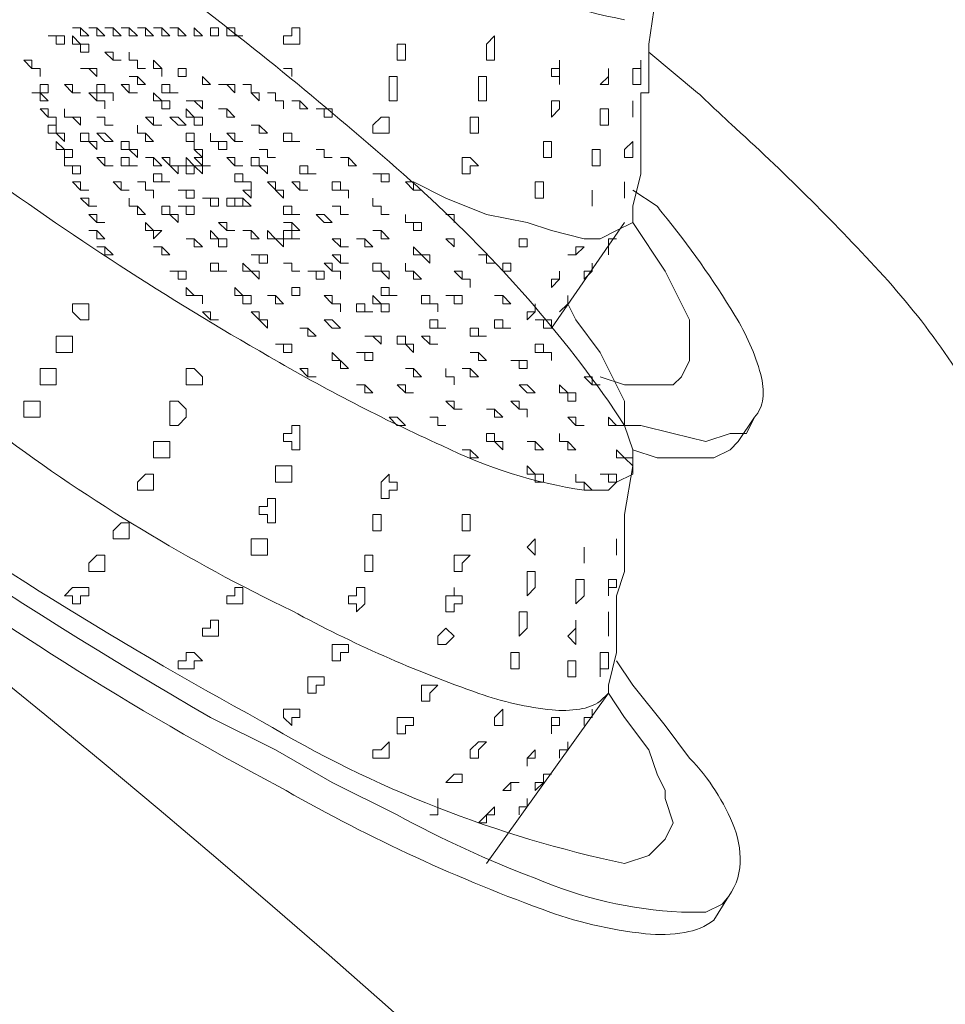
# Model space of a CAD drawing. Units: millimetres. Extents: x -3484 to 973, y -9693 to -6543.
# Drawn here: x -2036 to -2010, y -9103 to -9076 of the extents above; entities that cross this region are included whole.
import ezdxf

# ---------------------------------------------------------------- set-up
doc = ezdxf.new("R2010")
doc.units = ezdxf.units.MM
doc.header["$MEASUREMENT"] = 0
doc.layers.add('Чертеж и Рисунок_Ном._пера__1', color=7, linetype='Continuous', lineweight=13)

msp = doc.modelspace()

# ---------------------------------------------------------------- linework, layer by layer
at = {"layer": 'Чертеж и Рисунок_Ном._пера__1', "linetype": 'Continuous', "flags": 128}
for points in [[(-3055.82, -8625.092), (-3055.592, -8646.34), (-3054.678, -8667.36), (-3053.307, -8688.608, 0.382923), (-2266.436, -9435.495), (-2245.188, -9435.724), (-2223.94, -9435.495, 0.390359), (-1435.47, -8667.36), (-1434.556, -8646.34), (-1434.327, -8625.092), (-1434.556, -8603.843), (-1435.47, -8582.595, 0.382911), (-2202.692, -7815.373), (-2223.94, -7814.459), (-2245.188, -7814.231, 0.390431), (-3053.307, -8561.347), (-3054.678, -8582.595), (-3055.592, -8603.843)], [(-2245.188, -9434.81), (-2266.208, -9434.582), (-2287.456, -9433.668), (-2308.704, -9432.297, -0.383185), (-3054.678, -8646.111), (-3054.906, -8625.092), (-3054.678, -8603.843, -0.390328), (-2287.456, -7816.287), (-2266.208, -7815.602), (-2245.188, -7815.145), (-2223.94, -7815.602), (-2202.692, -7816.287, -0.382535), (-1436.384, -8582.595), (-1435.698, -8603.843), (-1435.241, -8625.092, -0.39037), (-2181.672, -9432.297), (-2202.692, -9433.668), (-2223.94, -9434.582)], [(-2245.188, -9429.327), (-2224.168, -9429.098), (-2202.92, -9428.413), (-2181.9, -9427.042, 0.382397), (-1440.953, -8646.111), (-1440.725, -8625.092), (-1440.953, -8604.072, 0.390556), (-2202.92, -7821.771), (-2224.168, -7820.857), (-2245.188, -7820.628), (-2266.208, -7820.857), (-2287.228, -7821.771, 0.382737), (-3048.509, -8582.824), (-3049.195, -8604.072), (-3049.423, -8625.092, 0.390888), (-2308.247, -9427.042), (-2287.228, -9428.413), (-2266.208, -9429.098)], [(-2245.188, -9388.429), (-2265.066, -9388.201), (-2285.171, -9387.287), (-2305.049, -9386.145, -0.382729), (-3008.297, -8644.969), (-3008.526, -8625.092), (-3008.297, -8604.986, -0.390386), (-2285.171, -7862.668), (-2265.066, -7861.982), (-2245.188, -7861.754), (-2225.082, -7861.982), (-2205.205, -7862.668, -0.383088), (-1482.764, -8585.108), (-1482.079, -8604.986), (-1481.85, -8625.092, -0.390741), (-2185.327, -9386.145), (-2205.205, -9387.287), (-2225.082, -9388.201)], [(-2245.188, -7867.009), (-2265.066, -7867.237), (-2284.714, -7868.151), (-2304.592, -7869.294, 0.382984), (-3002.814, -8605.214), (-3003.042, -8625.092), (-3002.814, -8644.969, 0.390422), (-2284.714, -9382.032), (-2265.066, -9382.718), (-2245.188, -9382.946), (-2225.311, -9382.718), (-2205.433, -9382.032, 0.38346), (-1488.248, -8664.618), (-1487.334, -8644.969), (-1487.105, -8625.092, 0.390312), (-2185.556, -7869.294), (-2205.433, -7868.151), (-2225.311, -7867.237)], [(-2245.188, -9243.347), (-2261.41, -9243.119), (-2277.403, -9242.662), (-2293.625, -9241.519, -0.383296), (-2863.215, -8641.313), (-2863.444, -8625.092), (-2863.215, -8608.87, -0.39145), (-2277.403, -8007.522), (-2261.41, -8006.836), (-2245.188, -8006.608), (-2228.966, -8006.836), (-2212.745, -8007.522, -0.383813), (-1627.618, -8592.648), (-1626.933, -8608.87), (-1626.704, -8625.092, -0.390392), (-2196.523, -9241.519), (-2212.745, -9242.662), (-2228.966, -9243.119)], [(-2245.188, -9238.092), (-2228.966, -9237.864), (-2212.973, -9237.178), (-2196.98, -9236.036, 0.38376), (-1632.416, -8641.085), (-1632.187, -8625.092), (-1632.416, -8608.87, 0.390553), (-2212.973, -8012.776), (-2228.966, -8012.32), (-2245.188, -8012.091), (-2261.181, -8012.32), (-2277.175, -8012.776, 0.382541), (-2857.275, -8592.877), (-2857.96, -8608.87), (-2858.189, -8625.092, 0.391036), (-2293.168, -9236.036), (-2277.175, -9237.178), (-2261.181, -9237.864)], [(-2245.188, -9227.582), (-2260.953, -9227.354), (-2276.718, -9226.669), (-2292.483, -9225.755, -0.382261), (-2847.45, -8640.857), (-2847.679, -8625.092), (-2847.45, -8609.327, -0.389918), (-2276.718, -8023.286), (-2260.953, -8022.829), (-2245.188, -8022.601), (-2229.423, -8022.829), (-2213.658, -8023.286, -0.38264), (-1643.383, -8593.562), (-1642.926, -8609.327), (-1642.697, -8625.092, -0.390464), (-2197.894, -9225.755), (-2213.658, -9226.669), (-2229.423, -9227.354)], [(-2245.188, -8033.111), (-2260.496, -8033.339), (-2276.032, -8034.025), (-2291.569, -8034.939, 0.383853), (-2836.712, -8609.555), (-2836.941, -8625.092), (-2836.712, -8640.628, 0.390488), (-2276.032, -9216.159), (-2260.496, -9216.616), (-2245.188, -9216.844), (-2229.652, -9216.616), (-2214.115, -9216.159, 0.383379), (-1654.121, -8655.936), (-1653.436, -8640.628), (-1653.207, -8625.092, 0.390212), (-2198.579, -8034.939), (-2214.115, -8034.025), (-2229.652, -8033.339)]]:
    msp.add_lwpolyline(points, format="xyb", close=True, dxfattribs=at)
for points in [[(-2236.963, -7880.489), (-2228.052, -7880.489), (-2218.913, -7880.717), (-2209.774, -7881.174, -0.36816), (-1505.383, -8541.926), (-1504.241, -8551.066), (-1503.556, -8560.205, -0.368305), (-2063.55, -9347.075), (-2072.46, -9349.36), (-2081.371, -9351.416), (-2099.192, -9355.072, -0.367998), (-2942.953, -8885.326), (-2946.152, -8876.644), (-2949.122, -8868.19, -0.367772), (-2597.041, -7968.681), (-2589.044, -7964.34), (-2573.508, -7956.571)], [(-2530.783, -8046.134), (-2538.094, -8049.561), (-2544.948, -8053.217), (-2552.031, -8056.872, 0.367922), (-2854.762, -8837.574), (-2852.248, -8845.114), (-2849.507, -8852.425, 0.368072), (-2116.785, -9257.513), (-2109.017, -9255.913), (-2101.248, -9254.314), (-2093.48, -9252.486), (-2085.712, -9250.43, 0.367399), (-1602.257, -8566.83), (-1603.171, -8559.062), (-1604.085, -8551.066, 0.368419), (-2216.4, -7980.104), (-2224.168, -7979.647), (-2232.165, -7979.647), (-2236.963, -7979.419)], [(-2236.963, -7988.101), (-2229.195, -7988.101), (-2221.427, -7988.33, -0.398329), (-1608.197, -8617.552), (-1608.197, -8625.32), (-1608.426, -8633.317, -0.403045), (-2230.109, -9261.854), (-2237.877, -9262.082), (-2245.417, -9262.082)], [(-2520.273, -8056.644), (-2527.356, -8059.842), (-2541.064, -8067.154, 0.368848), (-2843.109, -8828.435), (-2838.083, -8843.058, 0.367193), (-2124.096, -9244.718), (-2116.556, -9243.119), (-2109.017, -9241.519), (-2101.477, -9239.92), (-2093.937, -9238.092, 0.367643), (-1615.966, -8572.999), (-1617.337, -8557.463, 0.371086), (-2219.827, -7994.041), (-2235.364, -7993.585), (-2242.218, -7993.585)], [(-2236.963, -7999.753), (-2229.423, -7999.753), (-2221.655, -7999.982, -0.398204), (-1619.85, -8617.78), (-1619.85, -8625.549), (-1620.078, -8633.317, -0.403003), (-2230.566, -9250.202), (-2238.105, -9250.43), (-2245.188, -9250.43)], [(-2480.29, -9117.914), (-2477.548, -9114.944, -0.411653), (-2010.315, -9117.914), (-2010.086, -9117.914)], [(-2025.166, -9125.225), (-2028.136, -9122.484, 0.400148), (-2464.753, -9124.54), (-2465.21, -9125.225)], [(-2053.725, -9064.222, 0.080671), (-2048.023, -9071.128, 0.021359), (-2041.038, -9076.981, -0.000069), (-2040.702, -9077.245), (-2039.103, -9078.388), (-2037.275, -9079.759, 0.028189), (-2029.007, -9085.126, 0.026846), (-2024.144, -9087.638, 0.077124), (-2020.139, -9088.898), (-2019.454, -9088.898), (-2019.226, -9088.669), (-2018.769, -9088.441), (-2018.769, -9088.212), (-2018.769, -9087.755), (-2018.997, -9087.07), (-2019.454, -9086.384, 0.057349), (-2025.024, -9080.172, 0.018729), (-2031.506, -9074.84, -0.001569), (-2033.391, -9073.361), (-2034.99, -9072.219), (-2036.818, -9071.077, 0.028822), (-2044.494, -9066.154, 0.029883), (-2048.945, -9063.953, 0.073982), (-2052.811, -9062.851)], [(-2019.454, -9094.381), (-2019.454, -9094.61), (-2019.682, -9094.838, -0.112905), (-2020.258, -9095.06, -0.063171), (-2021.039, -9095.082, -0.058619), (-2023.097, -9094.616, -0.041213), (-2028.349, -9092.296, -0.048317), (-2036.59, -9087.298), (-2038.417, -9086.156), (-2040.245, -9084.785, 0.000037), (-2040.659, -9084.48, -0.019896), (-2050.534, -9076.789, -0.063927), (-2058.98, -9067.649), (-2059.209, -9066.964), (-2059.437, -9066.507), (-2059.209, -9066.05), (-2059.209, -9065.593), (-2058.752, -9065.365)], [(-2019.226, -9093.696), (-2018.769, -9094.381), (-2017.855, -9095.523), (-2017.169, -9096.437, -0.101735), (-2015.907, -9098.411, -0.11498), (-2015.753, -9099.531, -0.166412), (-2016.255, -9100.55), (-2016.712, -9100.778), (-2017.398, -9100.778, -0.088938), (-2021.516, -9099.823, -0.034359), (-2025.394, -9098.037), (-2027.222, -9097.123), (-2028.822, -9096.209), (-2030.649, -9095.295, -0.068613), (-2061.722, -9071.077), (-2062.864, -9069.934), (-2063.55, -9068.792)], [(-2018.312, -9099.179), (-2018.997, -9099.408, -0.083032), (-2029.203, -9095.405, -0.031162), (-2041.489, -9087.682, -0.066982), (-2061.037, -9070.848), (-2061.722, -9069.934)], [(-2026.519, -9072.784, 0.084715), (-2018.997, -9075.646)], [(-2008.259, -9088.212), (-2008.487, -9087.527, 0.068193), (-2011.829, -9082.732, 0.022171), (-2016.002, -9078.584, -0.0011), (-2016.941, -9077.702), (-2018.312, -9076.56)], [(-2016.074, -9100.339), (-2016.484, -9101.007, -0.116906), (-2017.302, -9101.348, -0.067351), (-2018.409, -9101.386, -0.062478), (-2021.321, -9100.696, -0.042963), (-2028.746, -9097.228, -0.038618), (-2040.474, -9089.812, -0.034495), (-2056.01, -9077.702)], [(-2018.769, -9080.444), (-2018.083, -9080.901, 0.001172), (-2017.939, -9081.083, -0.036168), (-2015.892, -9083.98, -0.071814), (-2015.165, -9085.633, -0.089962), (-2015.107, -9086.32, -0.159414), (-2015.341, -9086.841), (-2015.57, -9087.298), (-2016.027, -9087.298), (-2016.712, -9087.527), (-2017.626, -9087.298), (-2018.54, -9087.07), (-2018.997, -9087.07)]]:
    msp.add_lwpolyline(points, format="xyb", dxfattribs=at)
for points in [[(-2018.312, -9076.331), (-2018.083, -9074.732)], [(-2018.312, -9076.331), (-2018.312, -9076.788)], [(-2018.312, -9077.474), (-2018.312, -9076.788)], [(-2028.365, -9077.245), (-2028.365, -9077.017), (-2028.593, -9077.017)], [(-2018.312, -9077.474), (-2018.312, -9077.702), (-2018.54, -9077.702)], [(-2018.54, -9078.616), (-2018.54, -9077.702)], [(-2018.54, -9078.616), (-2018.54, -9078.845)], [(-2018.54, -9079.759), (-2018.54, -9078.845)], [(-2018.54, -9079.759), (-2018.54, -9079.987)], [(-2018.769, -9080.901), (-2018.54, -9079.987)], [(-2018.769, -9080.901), (-2018.769, -9081.358), (-2019.226, -9081.586), (-2019.682, -9081.815), (-2020.139, -9081.815), (-2021.053, -9081.586), (-2021.739, -9081.358), (-2022.881, -9081.129), (-2024.024, -9080.673), (-2024.937, -9080.216)], [(-2024.024, -9081.129), (-2023.795, -9081.129), (-2023.795, -9081.358)], [(-2021.053, -9084.328), (-2018.997, -9081.358)], [(-2018.769, -9081.358), (-2017.855, -9082.729), (-2017.169, -9084.1)], [(-2020.596, -9083.643), (-2020.368, -9084.1), (-2019.682, -9085.014), (-2018.997, -9086.384), (-2018.997, -9087.07)], [(-2017.169, -9084.1), (-2017.169, -9085.242), (-2017.398, -9085.699), (-2017.626, -9085.927), (-2017.855, -9085.927)], [(-2017.855, -9085.927), (-2018.997, -9085.927), (-2019.682, -9085.699)], [(-2015.798, -9087.527), (-2015.341, -9086.841)], [(-2015.798, -9087.527), (-2016.027, -9087.755), (-2016.484, -9087.984), (-2018.083, -9087.984), (-2018.769, -9087.755)], [(-2018.997, -9089.583), (-2018.769, -9088.212)], [(-2018.997, -9089.583), (-2018.997, -9090.04)], [(-2018.997, -9090.725), (-2018.997, -9090.04)], [(-2018.997, -9090.725), (-2018.997, -9091.182)], [(-2019.226, -9091.868), (-2018.997, -9091.182)], [(-2019.226, -9091.868), (-2019.226, -9092.325)], [(-2019.226, -9093.01), (-2019.226, -9092.325)], [(-2019.226, -9093.01), (-2019.226, -9093.467)], [(-2019.454, -9094.381), (-2019.226, -9093.467)], [(-2022.881, -9099.408), (-2019.454, -9094.61)], [(-2019.454, -9094.61), (-2018.997, -9095.295), (-2018.312, -9096.209), (-2018.083, -9096.894), (-2017.855, -9097.351)], [(-2017.855, -9097.351), (-2017.855, -9097.58), (-2017.626, -9098.265), (-2017.855, -9098.722), (-2018.083, -9098.951), (-2018.312, -9099.179)], [(-2024.252, -9097.58), (-2024.252, -9097.808)], [(-2024.252, -9097.808), (-2024.252, -9098.037), (-2024.48, -9098.037)]]:
    msp.add_lwpolyline(points, dxfattribs=at)
for points in [[(-2034.076, -9076.103), (-2034.305, -9075.875), (-2034.533, -9075.875), (-2034.305, -9075.875), (-2034.305, -9076.103)], [(-2033.619, -9076.103), (-2033.848, -9075.875), (-2034.076, -9075.875), (-2033.848, -9075.875), (-2033.848, -9076.103)], [(-2033.163, -9076.103), (-2033.391, -9075.875), (-2033.619, -9075.875), (-2033.391, -9075.875), (-2033.391, -9076.103)], [(-2032.706, -9076.103), (-2032.934, -9075.875), (-2033.163, -9075.875), (-2032.934, -9075.875), (-2032.934, -9076.103)], [(-2032.249, -9076.103), (-2032.477, -9075.875), (-2032.706, -9075.875), (-2032.477, -9075.875), (-2032.477, -9076.103)], [(-2031.792, -9076.103), (-2032.02, -9075.875), (-2032.249, -9075.875), (-2032.02, -9075.875), (-2032.02, -9076.103)], [(-2031.335, -9076.103), (-2031.563, -9075.875), (-2031.792, -9075.875), (-2031.563, -9075.875), (-2031.563, -9076.103)], [(-2030.878, -9076.103), (-2031.106, -9075.875), (-2031.106, -9076.103)], [(-2030.421, -9076.103), (-2030.421, -9075.874), (-2030.649, -9075.874), (-2030.649, -9076.103)], [(-2029.735, -9076.103), (-2029.964, -9076.103), (-2029.964, -9075.875), (-2030.192, -9075.875), (-2030.192, -9076.103)], [(-2028.136, -9076.331), (-2028.136, -9075.875), (-2028.365, -9075.875), (-2028.365, -9076.103), (-2028.593, -9076.103), (-2028.593, -9076.331)], [(-2034.762, -9076.331), (-2034.762, -9076.103), (-2035.219, -9076.103), (-2034.99, -9076.103), (-2034.99, -9076.331)], [(-2034.076, -9076.56), (-2034.076, -9076.331), (-2034.305, -9076.331), (-2034.533, -9076.103), (-2034.533, -9076.331), (-2034.305, -9076.331), (-2034.305, -9076.56)], [(-2022.881, -9076.56), (-2022.881, -9076.788), (-2022.653, -9076.788), (-2022.653, -9076.103), (-2022.881, -9076.331)], [(-2033.163, -9076.788), (-2033.391, -9076.788), (-2033.391, -9076.56), (-2033.619, -9076.56), (-2033.391, -9076.788)], [(-2032.477, -9077.017), (-2032.706, -9077.017), (-2032.706, -9076.788), (-2032.934, -9076.788), (-2032.934, -9076.56), (-2032.934, -9076.788), (-2032.706, -9076.788), (-2032.706, -9077.017)], [(-2025.394, -9076.331), (-2025.394, -9076.788), (-2025.166, -9076.788), (-2025.166, -9076.331)], [(-2035.447, -9077.245), (-2035.447, -9077.017), (-2035.676, -9077.017), (-2035.676, -9076.788), (-2035.904, -9076.788), (-2035.676, -9077.017), (-2035.447, -9077.017)], [(-2032.02, -9077.245), (-2032.02, -9077.017), (-2032.249, -9076.788), (-2032.249, -9077.017), (-2032.02, -9077.017)], [(-2021.053, -9077.245), (-2020.825, -9077.245), (-2020.825, -9077.474), (-2020.825, -9076.788), (-2020.825, -9077.017), (-2021.053, -9077.017)], [(-2018.769, -9077.474), (-2018.54, -9077.474), (-2018.54, -9076.788), (-2018.54, -9077.017), (-2018.769, -9077.017)], [(-2033.848, -9077.245), (-2033.848, -9077.017), (-2034.305, -9077.017), (-2034.076, -9077.017)], [(-2031.335, -9077.245), (-2031.335, -9077.017), (-2031.563, -9077.017), (-2031.563, -9077.245)], [(-2019.454, -9077.474), (-2019.454, -9077.017), (-2019.454, -9077.245), (-2019.682, -9077.474)], [(-2032.477, -9077.474), (-2032.706, -9077.245), (-2032.934, -9077.245), (-2032.706, -9077.245), (-2032.706, -9077.474)], [(-2030.649, -9077.474), (-2030.878, -9077.245), (-2030.878, -9077.474)], [(-2025.623, -9077.702), (-2025.623, -9077.931), (-2025.394, -9077.931), (-2025.394, -9077.245), (-2025.623, -9077.245)], [(-2022.881, -9077.931), (-2022.881, -9077.245), (-2023.11, -9077.245), (-2023.11, -9077.931)], [(-2035.219, -9077.702), (-2035.219, -9077.474), (-2035.447, -9077.474), (-2035.447, -9077.702)], [(-2034.305, -9077.702), (-2034.533, -9077.702), (-2034.533, -9077.474), (-2034.762, -9077.474), (-2034.533, -9077.702)], [(-2033.391, -9077.931), (-2033.391, -9077.702), (-2033.619, -9077.702), (-2033.619, -9077.474), (-2033.848, -9077.474), (-2033.848, -9077.702), (-2033.391, -9077.702)], [(-2032.706, -9077.702), (-2032.934, -9077.702), (-2032.934, -9077.474), (-2033.163, -9077.474), (-2032.934, -9077.702)], [(-2031.563, -9077.702), (-2031.792, -9077.702), (-2031.792, -9077.474), (-2032.02, -9077.474), (-2032.02, -9077.702)], [(-2029.964, -9077.702), (-2029.964, -9077.474), (-2030.421, -9077.474), (-2030.192, -9077.474)], [(-2029.278, -9077.931), (-2029.278, -9077.702), (-2029.507, -9077.702), (-2029.507, -9077.474), (-2029.735, -9077.474), (-2029.507, -9077.474), (-2029.507, -9077.702)], [(-2035.219, -9077.931), (-2035.447, -9077.702), (-2035.676, -9077.702), (-2035.447, -9077.702), (-2035.447, -9077.931)], [(-2033.619, -9077.931), (-2033.848, -9077.931), (-2033.848, -9077.702), (-2034.076, -9077.702), (-2033.848, -9077.931), (-2033.619, -9077.931), (-2033.619, -9078.159)], [(-2031.792, -9078.159), (-2031.792, -9077.931), (-2032.02, -9077.931), (-2032.249, -9077.702), (-2032.249, -9077.931), (-2032.02, -9077.931), (-2032.02, -9078.159)], [(-2030.878, -9078.159), (-2030.878, -9077.931), (-2031.335, -9077.931), (-2031.106, -9077.931)], [(-2028.593, -9077.931), (-2028.822, -9077.931), (-2028.822, -9077.702), (-2029.05, -9077.702), (-2028.822, -9077.702), (-2028.822, -9077.931), (-2028.593, -9077.931), (-2028.593, -9078.159)], [(-2027.908, -9078.159), (-2028.136, -9077.931), (-2028.365, -9077.931), (-2028.136, -9077.931), (-2028.136, -9078.159)], [(-2021.053, -9078.388), (-2020.825, -9078.159), (-2020.825, -9077.931), (-2021.053, -9077.931)], [(-2018.769, -9078.388), (-2018.769, -9077.931)], [(-2034.99, -9078.388), (-2035.219, -9078.388), (-2035.219, -9078.159), (-2035.447, -9078.159), (-2035.219, -9078.388), (-2034.99, -9078.388), (-2034.99, -9078.616)], [(-2034.305, -9078.616), (-2034.305, -9078.388), (-2034.762, -9078.388), (-2034.762, -9078.159), (-2034.762, -9078.388), (-2034.533, -9078.388)], [(-2030.878, -9078.616), (-2030.878, -9078.388), (-2031.106, -9078.388), (-2031.335, -9078.159), (-2031.335, -9078.388), (-2031.106, -9078.388), (-2031.106, -9078.616)], [(-2029.964, -9078.388), (-2030.192, -9078.159), (-2030.421, -9078.159), (-2030.192, -9078.159), (-2030.192, -9078.388)], [(-2027.222, -9078.388), (-2027.222, -9078.159), (-2027.679, -9078.159), (-2027.451, -9078.159), (-2027.451, -9078.388)], [(-2019.682, -9078.159), (-2019.682, -9078.616), (-2019.454, -9078.616), (-2019.454, -9078.159)], [(-2033.391, -9078.616), (-2033.619, -9078.616), (-2033.619, -9078.388), (-2033.848, -9078.388), (-2033.619, -9078.388), (-2033.619, -9078.616)], [(-2032.02, -9078.616), (-2032.249, -9078.616), (-2032.249, -9078.388), (-2032.477, -9078.388), (-2032.249, -9078.616)], [(-2031.335, -9078.616), (-2031.563, -9078.388), (-2031.792, -9078.388), (-2031.563, -9078.616)], [(-2025.851, -9078.845), (-2025.623, -9078.845), (-2025.623, -9078.388), (-2025.851, -9078.388), (-2026.08, -9078.616), (-2026.08, -9078.845)], [(-2023.338, -9078.388), (-2023.338, -9078.845), (-2023.11, -9078.845), (-2023.11, -9078.388)], [(-2034.762, -9079.073), (-2034.762, -9078.845), (-2034.99, -9078.845), (-2034.99, -9078.616), (-2035.219, -9078.616), (-2035.219, -9078.845), (-2034.99, -9078.845)], [(-2032.249, -9079.073), (-2032.477, -9078.845), (-2032.706, -9078.845), (-2032.706, -9078.616), (-2032.706, -9078.845), (-2032.477, -9078.845), (-2032.477, -9079.073)], [(-2029.05, -9078.845), (-2029.278, -9078.616), (-2029.507, -9078.616), (-2029.278, -9078.616), (-2029.278, -9078.845)], [(-2033.848, -9079.302), (-2033.848, -9079.073), (-2034.076, -9079.073), (-2034.076, -9078.845), (-2034.305, -9078.845), (-2034.305, -9079.073), (-2034.076, -9079.073)], [(-2033.391, -9079.073), (-2033.619, -9078.845), (-2033.848, -9078.845), (-2033.619, -9079.073)], [(-2031.106, -9079.073), (-2031.106, -9078.845), (-2031.335, -9078.845), (-2031.335, -9079.073)], [(-2030.192, -9079.302), (-2030.192, -9079.073), (-2030.649, -9079.073), (-2030.649, -9078.845), (-2030.649, -9079.073), (-2030.421, -9079.073), (-2030.421, -9079.302)], [(-2029.735, -9079.073), (-2029.964, -9079.073), (-2029.964, -9078.845), (-2030.192, -9078.845), (-2029.964, -9079.073)], [(-2028.136, -9079.073), (-2028.365, -9079.073), (-2028.365, -9078.845), (-2028.593, -9078.845), (-2028.593, -9079.073)], [(-2034.533, -9079.53), (-2034.533, -9079.302), (-2034.762, -9079.302), (-2034.99, -9079.073), (-2034.99, -9079.302), (-2034.762, -9079.302), (-2034.762, -9079.53)], [(-2032.706, -9079.53), (-2032.706, -9079.302), (-2032.934, -9079.302), (-2032.934, -9079.073), (-2033.163, -9079.073), (-2033.163, -9079.302), (-2032.934, -9079.302)], [(-2030.878, -9079.53), (-2030.878, -9079.302), (-2031.106, -9079.302), (-2031.106, -9079.073), (-2031.106, -9079.302)], [(-2028.822, -9079.53), (-2029.05, -9079.53), (-2029.05, -9079.302), (-2029.278, -9079.302), (-2029.05, -9079.302), (-2029.05, -9079.53)], [(-2027.222, -9079.53), (-2027.451, -9079.53), (-2027.451, -9079.302), (-2027.679, -9079.302), (-2027.451, -9079.302), (-2027.451, -9079.53)], [(-2021.282, -9079.073), (-2021.282, -9079.53), (-2021.053, -9079.53), (-2021.053, -9079.073)], [(-2019.911, -9079.759), (-2019.682, -9079.759), (-2019.682, -9079.302), (-2019.911, -9079.302)], [(-2018.997, -9079.53), (-2018.769, -9079.53), (-2018.769, -9079.073), (-2018.997, -9079.302)], [(-2034.305, -9079.987), (-2034.305, -9079.759), (-2034.762, -9079.759), (-2034.762, -9079.53), (-2034.762, -9079.759), (-2034.533, -9079.759), (-2034.533, -9079.987)], [(-2033.391, -9079.759), (-2033.619, -9079.759), (-2033.619, -9079.53), (-2033.848, -9079.53), (-2033.619, -9079.759)], [(-2032.706, -9079.759), (-2032.934, -9079.759), (-2032.934, -9079.53), (-2033.163, -9079.53), (-2033.163, -9079.759)], [(-2032.02, -9079.759), (-2032.249, -9079.53), (-2032.477, -9079.53), (-2032.249, -9079.53), (-2032.249, -9079.759)], [(-2031.563, -9079.987), (-2031.563, -9079.759), (-2031.792, -9079.759), (-2031.792, -9079.53), (-2032.02, -9079.53)], [(-2030.878, -9079.987), (-2030.878, -9079.759), (-2031.106, -9079.759), (-2031.335, -9079.53), (-2031.335, -9079.759), (-2031.106, -9079.759)], [(-2030.649, -9079.759), (-2030.878, -9079.759), (-2030.878, -9079.53), (-2031.106, -9079.53), (-2030.878, -9079.759)], [(-2029.735, -9079.759), (-2029.964, -9079.759), (-2029.964, -9079.53), (-2030.192, -9079.53), (-2029.964, -9079.759)], [(-2029.05, -9079.987), (-2029.05, -9079.759), (-2029.278, -9079.759), (-2029.278, -9079.53), (-2029.507, -9079.53), (-2029.507, -9079.759), (-2029.278, -9079.759)], [(-2026.537, -9079.759), (-2026.765, -9079.53), (-2026.994, -9079.53), (-2026.765, -9079.53), (-2026.765, -9079.759)], [(-2023.567, -9079.987), (-2023.338, -9079.987), (-2023.338, -9079.759), (-2023.11, -9079.759), (-2023.338, -9079.53), (-2023.567, -9079.53)], [(-2031.106, -9079.987), (-2031.106, -9079.759), (-2031.563, -9079.759), (-2031.335, -9079.759), (-2031.335, -9079.987)], [(-2027.679, -9079.987), (-2027.908, -9079.987), (-2027.908, -9079.759), (-2028.136, -9079.759), (-2028.136, -9079.987)], [(-2031.792, -9080.216), (-2032.02, -9080.216), (-2032.02, -9079.987), (-2032.249, -9079.987), (-2032.249, -9080.216)], [(-2029.507, -9080.444), (-2029.507, -9080.216), (-2029.735, -9080.216), (-2029.735, -9079.987), (-2029.964, -9079.987), (-2029.964, -9080.216), (-2029.507, -9080.216)], [(-2025.623, -9080.216), (-2025.623, -9079.987), (-2026.08, -9079.987), (-2025.851, -9079.987), (-2025.851, -9080.216)], [(-2034.076, -9080.444), (-2034.305, -9080.444), (-2034.305, -9080.216), (-2034.533, -9080.216), (-2034.305, -9080.444)], [(-2032.934, -9080.444), (-2033.163, -9080.444), (-2033.163, -9080.216), (-2033.391, -9080.216), (-2033.163, -9080.444)], [(-2032.249, -9080.444), (-2032.477, -9080.444), (-2032.477, -9080.216), (-2032.706, -9080.216), (-2032.477, -9080.216), (-2032.477, -9080.444), (-2032.249, -9080.444), (-2032.249, -9080.673)], [(-2028.593, -9080.673), (-2028.593, -9080.444), (-2028.822, -9080.444), (-2028.822, -9080.216), (-2029.05, -9080.216)], [(-2027.908, -9080.444), (-2028.136, -9080.444), (-2028.136, -9080.216), (-2028.365, -9080.216), (-2028.136, -9080.444)], [(-2026.765, -9080.444), (-2026.994, -9080.444), (-2026.994, -9080.216), (-2027.222, -9080.216), (-2027.222, -9080.444), (-2026.765, -9080.444), (-2026.765, -9080.673)], [(-2024.709, -9080.444), (-2024.937, -9080.444), (-2024.937, -9080.216), (-2025.166, -9080.216), (-2024.937, -9080.444)], [(-2021.51, -9080.216), (-2021.51, -9080.673), (-2021.282, -9080.673), (-2021.282, -9080.216)], [(-2018.997, -9080.673), (-2018.997, -9080.216)], [(-2033.848, -9080.901), (-2034.076, -9080.901), (-2034.076, -9080.673), (-2034.305, -9080.673), (-2034.076, -9080.901)], [(-2032.477, -9081.129), (-2032.706, -9080.901), (-2032.934, -9080.901), (-2032.934, -9080.673), (-2032.934, -9080.901), (-2032.706, -9080.901), (-2032.706, -9081.129)], [(-2031.106, -9080.673), (-2031.106, -9080.444), (-2031.563, -9080.444), (-2031.335, -9080.444), (-2031.335, -9080.673)], [(-2030.421, -9080.901), (-2030.421, -9080.673), (-2030.878, -9080.673), (-2030.649, -9080.673), (-2030.649, -9080.901)], [(-2029.735, -9080.901), (-2029.964, -9080.901), (-2029.964, -9080.673), (-2030.192, -9080.673), (-2030.192, -9080.901)], [(-2029.507, -9080.901), (-2029.735, -9080.673), (-2029.964, -9080.673), (-2029.735, -9080.673), (-2029.735, -9080.901)], [(-2029.507, -9080.673), (-2029.507, -9080.444), (-2029.735, -9080.444)], [(-2025.623, -9081.129), (-2025.851, -9081.129), (-2025.851, -9080.901), (-2026.08, -9080.901), (-2026.08, -9080.673), (-2026.08, -9080.901), (-2025.851, -9080.901), (-2025.851, -9081.129)], [(-2019.911, -9080.901), (-2019.911, -9080.444)], [(-2031.563, -9081.358), (-2031.563, -9081.129), (-2031.792, -9081.129), (-2031.792, -9080.901), (-2032.02, -9080.901), (-2032.02, -9081.129), (-2031.792, -9081.129)], [(-2031.106, -9081.129), (-2031.106, -9080.901), (-2031.563, -9080.901), (-2031.335, -9080.901), (-2031.335, -9081.129)], [(-2028.136, -9081.129), (-2028.365, -9081.129), (-2028.365, -9080.901), (-2028.593, -9080.901), (-2028.593, -9081.129)], [(-2026.765, -9081.129), (-2026.994, -9081.129), (-2026.994, -9080.901), (-2027.222, -9080.901), (-2026.994, -9080.901), (-2026.994, -9081.129)], [(-2033.619, -9081.358), (-2033.848, -9081.358), (-2033.848, -9081.129), (-2034.076, -9081.129), (-2033.848, -9081.358)], [(-2027.222, -9081.358), (-2027.451, -9081.129), (-2027.679, -9081.129), (-2027.451, -9081.358)], [(-2024.709, -9081.586), (-2024.709, -9081.358), (-2025.166, -9081.358), (-2025.166, -9081.129), (-2025.166, -9081.358), (-2024.937, -9081.358), (-2024.937, -9081.586)], [(-2032.02, -9081.586), (-2032.249, -9081.586), (-2032.477, -9081.358), (-2032.477, -9081.586), (-2032.249, -9081.586), (-2032.249, -9081.815)], [(-2029.964, -9081.586), (-2030.192, -9081.586), (-2030.192, -9081.358), (-2030.421, -9081.358), (-2030.192, -9081.586)], [(-2028.136, -9081.586), (-2028.365, -9081.358), (-2028.593, -9081.358), (-2028.365, -9081.358), (-2028.365, -9081.586)], [(-2033.619, -9081.815), (-2033.848, -9081.586), (-2034.076, -9081.586), (-2033.848, -9081.586), (-2033.848, -9081.815)], [(-2030.878, -9082.043), (-2031.106, -9081.815), (-2031.335, -9081.815), (-2031.106, -9081.815), (-2031.106, -9082.043)], [(-2030.192, -9082.043), (-2030.192, -9081.815), (-2030.421, -9081.815), (-2030.649, -9081.586), (-2030.649, -9081.815), (-2030.421, -9081.815), (-2030.421, -9082.043)], [(-2029.278, -9081.815), (-2029.507, -9081.586), (-2029.735, -9081.586), (-2029.507, -9081.586), (-2029.507, -9081.815)], [(-2028.593, -9082.043), (-2028.593, -9081.815), (-2028.822, -9081.815), (-2029.05, -9081.586), (-2029.05, -9081.815), (-2028.822, -9081.815)], [(-2028.136, -9081.815), (-2028.365, -9081.815), (-2028.365, -9081.586), (-2028.593, -9081.586), (-2028.593, -9081.815)], [(-2026.765, -9082.043), (-2026.994, -9082.043), (-2026.994, -9081.815), (-2027.222, -9081.815), (-2026.994, -9082.043)], [(-2026.08, -9082.043), (-2026.308, -9081.815), (-2026.537, -9081.815), (-2026.308, -9081.815), (-2026.308, -9082.043)], [(-2025.623, -9081.815), (-2025.851, -9081.586), (-2026.08, -9081.586), (-2025.851, -9081.586), (-2025.851, -9081.815)], [(-2023.795, -9082.043), (-2023.795, -9081.815), (-2024.024, -9081.815)], [(-2021.739, -9081.815), (-2021.739, -9082.043), (-2021.967, -9082.043), (-2021.967, -9081.815)], [(-2019.454, -9081.815), (-2019.454, -9082.272), (-2019.454, -9081.815), (-2019.226, -9081.815)], [(-2033.391, -9082.272), (-2033.619, -9082.043), (-2033.848, -9082.043), (-2033.619, -9082.043), (-2033.619, -9082.272)], [(-2031.792, -9082.272), (-2032.02, -9082.043), (-2032.249, -9082.043), (-2032.02, -9082.043), (-2032.02, -9082.272)], [(-2024.48, -9082.5), (-2024.48, -9082.272), (-2024.709, -9082.272), (-2024.937, -9082.043), (-2024.937, -9082.272), (-2024.709, -9082.272)], [(-2020.368, -9082.272), (-2020.596, -9082.272), (-2020.368, -9082.272), (-2020.368, -9082.043), (-2020.139, -9082.043)], [(-2029.05, -9082.5), (-2029.05, -9082.272), (-2029.507, -9082.272), (-2029.278, -9082.272), (-2029.278, -9082.5)], [(-2026.765, -9082.5), (-2026.994, -9082.5), (-2026.994, -9082.272), (-2027.222, -9082.272), (-2026.994, -9082.5)], [(-2022.653, -9082.5), (-2022.881, -9082.5), (-2022.881, -9082.272), (-2023.11, -9082.272), (-2022.881, -9082.272), (-2022.881, -9082.5)], [(-2030.192, -9082.729), (-2030.421, -9082.729), (-2030.421, -9082.5), (-2030.649, -9082.5), (-2030.649, -9082.729)], [(-2029.278, -9082.957), (-2029.278, -9082.729), (-2029.507, -9082.729), (-2029.735, -9082.5), (-2029.735, -9082.729), (-2029.507, -9082.729)], [(-2028.136, -9082.729), (-2028.365, -9082.729), (-2028.365, -9082.5), (-2028.593, -9082.5), (-2028.365, -9082.5), (-2028.365, -9082.729)], [(-2026.994, -9082.957), (-2026.994, -9082.729), (-2027.222, -9082.729), (-2027.222, -9082.5), (-2027.451, -9082.5), (-2027.222, -9082.729), (-2026.994, -9082.729)], [(-2025.623, -9082.957), (-2025.623, -9082.729), (-2025.851, -9082.729), (-2025.851, -9082.5), (-2026.08, -9082.5), (-2026.08, -9082.729), (-2025.851, -9082.729)], [(-2024.709, -9082.957), (-2024.937, -9082.729), (-2025.166, -9082.729), (-2025.166, -9082.5), (-2025.166, -9082.729), (-2024.937, -9082.729), (-2024.937, -9082.957)], [(-2022.424, -9082.729), (-2022.424, -9082.5), (-2022.196, -9082.5), (-2022.196, -9082.729)], [(-2019.911, -9082.729), (-2020.139, -9082.957), (-2020.139, -9082.729), (-2019.911, -9082.729), (-2019.911, -9082.5)], [(-2031.335, -9082.957), (-2031.335, -9082.729), (-2031.792, -9082.729), (-2031.563, -9082.729), (-2031.563, -9082.957)], [(-2027.451, -9082.957), (-2027.451, -9082.729), (-2027.908, -9082.729), (-2027.679, -9082.729), (-2027.679, -9082.957)], [(-2023.338, -9083.186), (-2023.338, -9082.957), (-2023.567, -9082.957), (-2023.567, -9082.729), (-2023.795, -9082.729), (-2023.567, -9082.957), (-2023.338, -9082.957)], [(-2020.825, -9082.957), (-2021.053, -9083.186), (-2021.053, -9082.957), (-2020.825, -9082.957), (-2020.825, -9082.729)], [(-2030.878, -9083.643), (-2030.878, -9083.414), (-2031.106, -9083.414), (-2031.335, -9083.186), (-2031.335, -9083.414), (-2030.878, -9083.414)], [(-2029.507, -9083.643), (-2029.507, -9083.414), (-2029.735, -9083.414), (-2029.964, -9083.186), (-2029.964, -9083.414), (-2029.735, -9083.414), (-2029.735, -9083.643)], [(-2028.136, -9083.414), (-2028.136, -9083.186), (-2028.365, -9083.186), (-2028.365, -9083.414)], [(-2025.394, -9083.414), (-2025.623, -9083.414), (-2025.623, -9083.186), (-2025.851, -9083.186), (-2025.851, -9083.414)], [(-2028.593, -9083.643), (-2028.822, -9083.414), (-2029.05, -9083.414), (-2028.822, -9083.414), (-2028.822, -9083.643)], [(-2026.994, -9083.871), (-2026.994, -9083.643), (-2027.222, -9083.643), (-2027.222, -9083.414), (-2027.451, -9083.414), (-2027.222, -9083.643), (-2026.994, -9083.643)], [(-2025.623, -9083.871), (-2025.623, -9083.643), (-2025.851, -9083.643), (-2026.08, -9083.414), (-2026.08, -9083.643), (-2025.851, -9083.643), (-2025.851, -9083.871)], [(-2024.252, -9083.871), (-2024.252, -9083.643), (-2024.48, -9083.643), (-2024.48, -9083.414), (-2024.709, -9083.414), (-2024.709, -9083.643), (-2024.252, -9083.643)], [(-2023.567, -9083.643), (-2023.567, -9083.414), (-2024.024, -9083.414), (-2023.795, -9083.414), (-2023.795, -9083.643)], [(-2022.196, -9083.643), (-2022.424, -9083.414), (-2022.653, -9083.414), (-2022.424, -9083.414), (-2022.424, -9083.643)], [(-2020.596, -9083.643), (-2020.825, -9083.871), (-2020.596, -9083.643), (-2020.596, -9083.414)], [(-2034.533, -9083.871), (-2034.305, -9084.1), (-2034.076, -9084.1), (-2034.076, -9083.643), (-2034.533, -9083.643)], [(-2026.08, -9083.871), (-2026.308, -9083.871), (-2026.308, -9083.643), (-2026.537, -9083.643), (-2026.537, -9083.871)], [(-2021.51, -9083.871), (-2021.739, -9084.1), (-2021.739, -9083.871), (-2021.51, -9083.871), (-2021.51, -9083.643)], [(-2030.421, -9084.1), (-2030.649, -9084.1), (-2030.649, -9083.871), (-2030.878, -9083.871), (-2030.649, -9084.1)], [(-2029.05, -9084.328), (-2029.05, -9084.1), (-2029.278, -9084.1), (-2029.278, -9083.871), (-2029.507, -9083.871)], [(-2026.994, -9084.328), (-2027.222, -9084.1), (-2027.451, -9084.1), (-2027.222, -9084.328)], [(-2024.024, -9084.328), (-2024.252, -9084.328), (-2024.252, -9084.1), (-2024.48, -9084.1), (-2024.48, -9084.328)], [(-2022.196, -9084.328), (-2022.424, -9084.328), (-2022.424, -9084.1), (-2022.653, -9084.1), (-2022.653, -9084.328)], [(-2021.053, -9084.328), (-2021.053, -9084.1), (-2021.51, -9084.1), (-2021.282, -9084.1), (-2021.282, -9084.328)], [(-2034.99, -9084.785), (-2034.99, -9085.014), (-2034.533, -9085.014), (-2034.533, -9084.557), (-2034.99, -9084.557)], [(-2027.679, -9084.557), (-2027.908, -9084.328), (-2028.136, -9084.328), (-2027.908, -9084.328), (-2027.908, -9084.557)], [(-2025.851, -9084.785), (-2025.851, -9084.557), (-2026.308, -9084.557), (-2026.08, -9084.557)], [(-2024.937, -9085.014), (-2024.937, -9084.785), (-2025.166, -9084.785), (-2025.166, -9084.557), (-2025.394, -9084.557), (-2025.394, -9084.785), (-2025.166, -9084.785)], [(-2024.252, -9084.785), (-2024.48, -9084.785), (-2024.48, -9084.557), (-2024.709, -9084.557), (-2024.48, -9084.785)], [(-2022.881, -9084.557), (-2023.11, -9084.557), (-2023.11, -9084.328), (-2023.338, -9084.328), (-2023.338, -9084.557)], [(-2028.365, -9085.014), (-2028.365, -9084.785), (-2028.822, -9084.785), (-2028.593, -9084.785), (-2028.593, -9085.014)], [(-2021.053, -9085.242), (-2021.053, -9085.014), (-2021.282, -9085.014), (-2021.282, -9084.785), (-2021.51, -9084.785), (-2021.51, -9085.014), (-2021.053, -9085.014)], [(-2026.765, -9085.47), (-2027.222, -9085.014), (-2027.222, -9085.242), (-2026.994, -9085.242), (-2026.994, -9085.47)], [(-2026.08, -9085.242), (-2026.08, -9085.014), (-2026.537, -9085.014), (-2026.308, -9085.014), (-2026.308, -9085.242)], [(-2022.881, -9085.242), (-2023.11, -9085.014), (-2023.338, -9085.014), (-2023.11, -9085.014), (-2023.11, -9085.242)], [(-2021.739, -9085.47), (-2021.739, -9085.242), (-2022.196, -9085.242), (-2021.967, -9085.242), (-2021.967, -9085.47)], [(-2035.447, -9085.699), (-2035.447, -9085.927), (-2034.99, -9085.927), (-2034.99, -9085.47), (-2035.447, -9085.47)], [(-2031.335, -9085.699), (-2031.335, -9085.927), (-2030.878, -9085.927), (-2030.878, -9085.699), (-2031.106, -9085.47), (-2031.335, -9085.47)], [(-2027.679, -9085.699), (-2027.908, -9085.699), (-2027.908, -9085.47), (-2028.136, -9085.47), (-2027.908, -9085.699)], [(-2024.709, -9085.699), (-2024.937, -9085.47), (-2025.166, -9085.47), (-2024.937, -9085.47), (-2024.937, -9085.699)], [(-2023.795, -9085.927), (-2023.795, -9085.699), (-2024.024, -9085.699), (-2024.024, -9085.47), (-2024.024, -9085.699), (-2023.795, -9085.699)], [(-2023.11, -9085.699), (-2023.338, -9085.47), (-2023.567, -9085.47), (-2023.338, -9085.47), (-2023.338, -9085.699)], [(-2019.682, -9085.927), (-2019.911, -9085.927), (-2019.911, -9085.699), (-2020.139, -9085.699), (-2019.911, -9085.927)], [(-2026.08, -9086.156), (-2026.308, -9085.927), (-2026.537, -9085.927), (-2026.308, -9085.927), (-2026.308, -9086.156)], [(-2024.937, -9086.156), (-2025.166, -9086.156), (-2025.166, -9085.927), (-2025.394, -9085.927), (-2025.166, -9086.156)], [(-2021.51, -9086.156), (-2021.739, -9085.927), (-2021.967, -9085.927), (-2021.739, -9086.156)], [(-2020.368, -9086.384), (-2020.368, -9086.156), (-2020.596, -9086.156), (-2020.825, -9085.927), (-2020.825, -9086.156), (-2020.596, -9086.156), (-2020.596, -9086.384)], [(-2035.904, -9086.613), (-2035.904, -9086.841), (-2035.447, -9086.841), (-2035.447, -9086.384), (-2035.904, -9086.384)], [(-2031.792, -9086.841), (-2031.792, -9087.07), (-2031.563, -9087.07), (-2031.335, -9086.841), (-2031.335, -9086.613), (-2031.563, -9086.384), (-2031.792, -9086.384)], [(-2023.567, -9086.613), (-2023.795, -9086.613), (-2023.795, -9086.384), (-2024.024, -9086.384), (-2023.795, -9086.613)], [(-2021.739, -9086.613), (-2021.967, -9086.613), (-2021.967, -9086.384), (-2022.196, -9086.384), (-2021.967, -9086.613), (-2021.739, -9086.613), (-2021.739, -9086.841)], [(-2022.424, -9086.841), (-2022.653, -9086.613), (-2022.881, -9086.613), (-2022.653, -9086.613), (-2022.653, -9086.841)], [(-2028.593, -9087.298), (-2028.593, -9087.527), (-2028.365, -9087.527), (-2028.365, -9087.755), (-2028.136, -9087.755), (-2028.136, -9087.07), (-2028.365, -9087.07), (-2028.365, -9087.298)], [(-2025.166, -9087.07), (-2025.394, -9086.841), (-2025.623, -9086.841), (-2025.394, -9087.07)], [(-2024.024, -9087.07), (-2024.252, -9087.07), (-2024.252, -9086.841), (-2024.48, -9086.841), (-2024.252, -9086.841), (-2024.252, -9087.07)], [(-2020.139, -9087.07), (-2020.368, -9087.07), (-2020.368, -9086.841), (-2020.596, -9086.841), (-2020.368, -9087.07)], [(-2018.997, -9087.07), (-2019.226, -9087.07), (-2019.454, -9086.841), (-2019.454, -9087.07)], [(-2022.424, -9087.755), (-2022.424, -9087.527), (-2022.653, -9087.527), (-2022.653, -9087.298), (-2022.881, -9087.298), (-2022.881, -9087.527), (-2022.653, -9087.527)], [(-2020.368, -9087.755), (-2020.596, -9087.527), (-2020.825, -9087.527), (-2020.825, -9087.298), (-2020.825, -9087.527), (-2020.596, -9087.527), (-2020.596, -9087.755)], [(-2032.249, -9087.755), (-2032.249, -9087.984), (-2031.792, -9087.984), (-2031.792, -9087.527), (-2032.249, -9087.527)], [(-2021.282, -9087.755), (-2021.51, -9087.527), (-2021.739, -9087.527), (-2021.51, -9087.527), (-2021.51, -9087.755)], [(-2023.11, -9087.984), (-2023.338, -9087.755), (-2023.567, -9087.755), (-2023.338, -9087.755), (-2023.338, -9087.984)], [(-2018.769, -9087.984), (-2018.997, -9087.984), (-2019.226, -9087.755), (-2019.226, -9087.984), (-2018.997, -9087.984), (-2018.769, -9088.212)], [(-2032.706, -9088.898), (-2032.249, -9088.898), (-2032.249, -9088.441), (-2032.477, -9088.441), (-2032.706, -9088.669)], [(-2028.822, -9088.212), (-2028.822, -9088.669), (-2028.365, -9088.669), (-2028.365, -9088.212)], [(-2025.851, -9088.898), (-2025.851, -9089.126), (-2025.623, -9089.126), (-2025.623, -9088.898), (-2025.394, -9088.898), (-2025.394, -9088.669), (-2025.623, -9088.669), (-2025.623, -9088.441), (-2025.851, -9088.669)], [(-2021.282, -9088.669), (-2021.282, -9088.441), (-2021.51, -9088.441), (-2021.739, -9088.212), (-2021.739, -9088.441), (-2021.51, -9088.441), (-2021.51, -9088.669)], [(-2019.911, -9088.898), (-2020.139, -9088.669), (-2020.368, -9088.669), (-2020.368, -9088.441), (-2020.368, -9088.669), (-2020.139, -9088.669), (-2020.139, -9088.898)], [(-2019.226, -9088.669), (-2019.226, -9088.441), (-2019.682, -9088.441), (-2019.454, -9088.441), (-2019.454, -9088.669)], [(-2029.278, -9089.583), (-2029.05, -9089.583), (-2029.05, -9089.812), (-2028.822, -9089.812), (-2028.822, -9089.126), (-2029.05, -9089.126), (-2029.05, -9089.355), (-2029.278, -9089.355)], [(-2026.08, -9089.583), (-2026.08, -9090.04), (-2025.851, -9090.04), (-2025.851, -9089.583)], [(-2023.567, -9089.812), (-2023.567, -9090.04), (-2023.338, -9090.04), (-2023.338, -9089.583), (-2023.567, -9089.583)], [(-2032.934, -9090.268), (-2033.391, -9090.268), (-2033.391, -9090.04), (-2033.163, -9089.812), (-2032.934, -9089.812)], [(-2029.507, -9090.497), (-2029.507, -9090.725), (-2029.05, -9090.725), (-2029.05, -9090.268), (-2029.507, -9090.268)], [(-2021.739, -9090.497), (-2021.51, -9090.725), (-2021.51, -9090.268)], [(-2019.226, -9090.497), (-2019.226, -9090.725), (-2019.226, -9090.268)], [(-2020.139, -9090.954), (-2020.139, -9090.497)], [(-2033.619, -9091.182), (-2034.076, -9091.182), (-2034.076, -9090.954), (-2033.848, -9090.725), (-2033.619, -9090.725)], [(-2026.308, -9090.954), (-2026.308, -9091.182), (-2026.08, -9091.182), (-2026.08, -9090.725), (-2026.308, -9090.725)], [(-2023.567, -9091.182), (-2023.567, -9090.954), (-2023.338, -9090.725), (-2023.795, -9090.725), (-2023.795, -9091.182)], [(-2021.739, -9091.868), (-2021.51, -9091.639), (-2021.51, -9091.182), (-2021.739, -9091.182)], [(-2020.368, -9092.096), (-2020.139, -9091.868), (-2020.139, -9091.411), (-2020.368, -9091.411)], [(-2019.454, -9091.639), (-2019.454, -9091.868), (-2019.454, -9091.639), (-2019.226, -9091.639), (-2019.226, -9091.411), (-2019.454, -9091.411)], [(-2034.305, -9091.868), (-2034.305, -9092.096), (-2034.533, -9092.096), (-2034.533, -9091.868), (-2034.762, -9091.868), (-2034.533, -9091.639), (-2034.076, -9091.639), (-2034.076, -9091.868)], [(-2029.735, -9092.096), (-2030.192, -9092.096), (-2030.192, -9091.868), (-2029.964, -9091.868), (-2029.964, -9091.639), (-2029.735, -9091.639)], [(-2026.537, -9092.325), (-2026.308, -9092.096), (-2026.308, -9091.639), (-2026.537, -9091.639), (-2026.537, -9091.868), (-2026.765, -9091.868), (-2026.765, -9092.096), (-2026.537, -9092.096)], [(-2024.024, -9092.096), (-2024.024, -9092.325), (-2023.795, -9092.325), (-2023.795, -9092.096), (-2023.567, -9092.096), (-2023.567, -9091.868), (-2023.795, -9091.868), (-2023.795, -9091.639), (-2023.795, -9091.868), (-2024.024, -9091.868)], [(-2021.967, -9092.782), (-2021.967, -9093.01), (-2021.739, -9092.782), (-2021.739, -9092.325), (-2021.967, -9092.325)], [(-2019.454, -9092.782), (-2019.454, -9093.01), (-2019.454, -9092.325)], [(-2030.421, -9093.01), (-2030.878, -9093.01), (-2030.878, -9092.782), (-2030.649, -9092.782), (-2030.649, -9092.553), (-2030.421, -9092.553)], [(-2020.368, -9093.239), (-2020.368, -9092.553), (-2020.368, -9092.782), (-2020.596, -9093.01)], [(-2024.252, -9093.239), (-2024.024, -9093.239), (-2023.795, -9093.01), (-2024.024, -9092.782), (-2024.252, -9093.01)], [(-2031.106, -9093.696), (-2031.106, -9093.924), (-2031.563, -9093.924), (-2031.563, -9093.696), (-2031.335, -9093.696), (-2031.335, -9093.467), (-2031.106, -9093.467), (-2030.878, -9093.696)], [(-2026.994, -9093.467), (-2026.994, -9093.696), (-2027.222, -9093.696), (-2027.222, -9093.239), (-2026.765, -9093.239), (-2026.765, -9093.467)], [(-2022.196, -9093.696), (-2022.196, -9093.924), (-2021.967, -9093.924), (-2021.967, -9093.467), (-2022.196, -9093.467)], [(-2019.682, -9093.696), (-2019.682, -9094.153), (-2019.682, -9093.924), (-2019.454, -9093.924), (-2019.454, -9093.467), (-2019.682, -9093.467)], [(-2020.596, -9093.924), (-2020.596, -9094.153), (-2020.368, -9094.153), (-2020.368, -9093.696), (-2020.596, -9093.696)], [(-2027.451, -9094.381), (-2027.679, -9094.381), (-2027.679, -9094.61), (-2027.908, -9094.61), (-2027.908, -9094.153), (-2027.451, -9094.153)], [(-2024.48, -9094.61), (-2024.48, -9094.838), (-2024.709, -9094.838), (-2024.709, -9094.381), (-2024.252, -9094.381)], [(-2028.136, -9095.295), (-2028.365, -9095.295), (-2028.365, -9095.523), (-2028.593, -9095.295), (-2028.593, -9095.066), (-2028.136, -9095.066)], [(-2022.424, -9095.295), (-2022.424, -9095.523), (-2022.653, -9095.523), (-2022.653, -9095.295), (-2022.424, -9095.066)], [(-2019.911, -9095.295), (-2020.139, -9095.295), (-2020.139, -9095.523), (-2020.139, -9095.295), (-2019.911, -9095.295), (-2019.911, -9095.066)], [(-2025.166, -9095.523), (-2025.166, -9095.752), (-2025.394, -9095.752), (-2025.394, -9095.295), (-2024.937, -9095.295), (-2024.937, -9095.523)], [(-2020.825, -9095.523), (-2021.053, -9095.523), (-2021.053, -9095.752), (-2021.053, -9095.295), (-2020.825, -9095.295)], [(-2025.623, -9096.437), (-2026.08, -9096.437), (-2026.08, -9096.209), (-2025.851, -9096.209), (-2025.623, -9095.98)], [(-2023.11, -9096.209), (-2023.11, -9096.437), (-2023.338, -9096.437), (-2023.338, -9096.209), (-2023.11, -9095.98), (-2022.881, -9095.98)], [(-2021.51, -9096.437), (-2021.739, -9096.437), (-2021.739, -9096.666), (-2021.739, -9096.437), (-2021.51, -9096.209)], [(-2020.596, -9096.209), (-2020.825, -9096.209), (-2020.825, -9096.437), (-2020.825, -9096.209), (-2020.596, -9096.209), (-2020.596, -9095.98)], [(-2023.567, -9097.123), (-2024.024, -9097.123), (-2023.795, -9096.894), (-2023.567, -9096.894)], [(-2021.282, -9097.123), (-2021.51, -9097.351), (-2021.51, -9097.123), (-2021.282, -9097.123), (-2021.282, -9096.894), (-2021.053, -9096.894), (-2021.282, -9096.894)], [(-2022.196, -9097.351), (-2022.424, -9097.351), (-2022.196, -9097.123), (-2021.967, -9097.123), (-2022.196, -9097.123)], [(-2021.967, -9097.808), (-2021.967, -9098.037), (-2021.967, -9097.808), (-2021.739, -9097.808), (-2021.739, -9097.58), (-2021.739, -9097.808)], [(-2022.881, -9098.037), (-2022.881, -9098.265), (-2023.11, -9098.265), (-2022.653, -9097.808), (-2022.653, -9098.037)]]:
    msp.add_lwpolyline(points, close=True, dxfattribs=at)

doc.saveas('drawing.dxf')
